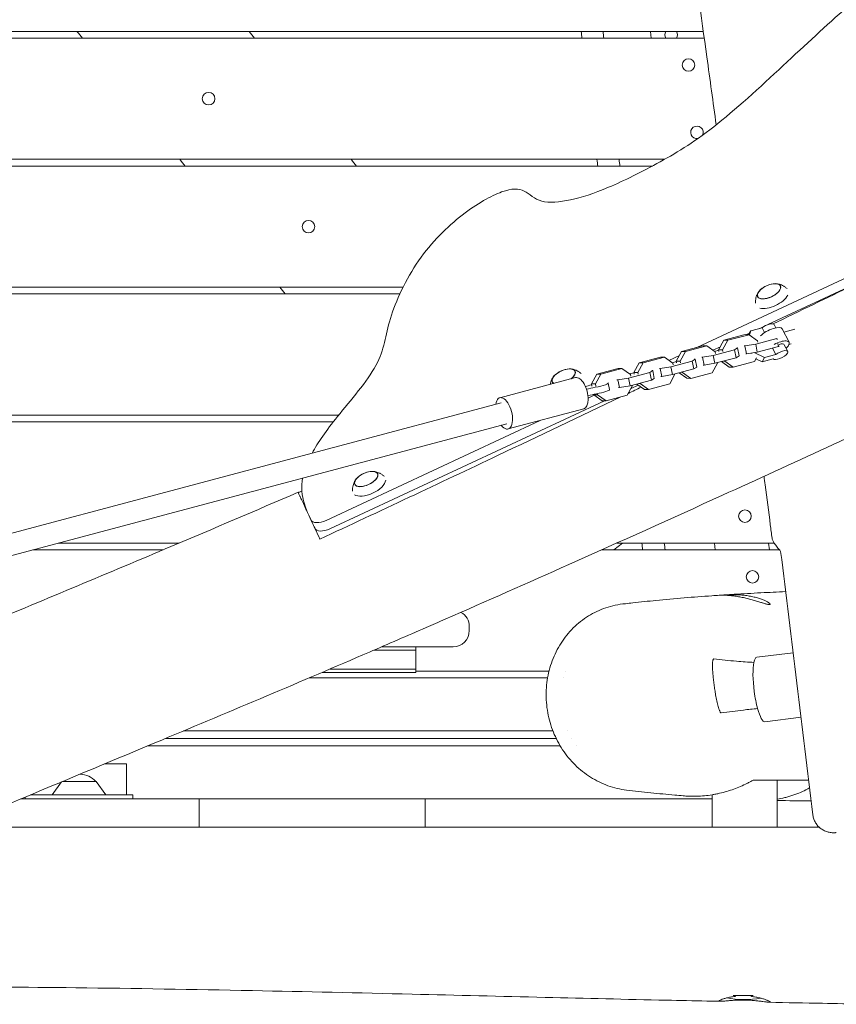
# Model space of a CAD drawing. Units: millimetres. Extents: x -5775 to 3895, y -6100 to 7664.
# Drawn here: x 439 to 1045, y 2024 to 2755 of the extents above; entities that cross this region are included whole.
import ezdxf

# ---------------------------------------------------------------- set-up
doc = ezdxf.new("R2010")
doc.units = ezdxf.units.MM
doc.header["$LTSCALE"] = 20
doc.layers.add('2d', color=230, linetype='Continuous')

msp = doc.modelspace()

# ---------------------------------------------------------------- linework, layer by layer
at = {"layer": '2d', "lineweight": 0}
for p, q in [((121, 2746), (946.38, 2746)), ((907.68, 2741), (907.06, 2746)), ((-1.5, 2741), (947.07, 2741)), ((-1.5, 2651), (917.68, 2651)), ((121, 2646), (908.56, 2646)), ((1165.31, 2615.63), (941.46, 2511.24)), ((1168.24, 2609.35), (994.28, 2528.23)), ((121, 2556), (723.44, 2556)), ((-1.5, 2551), (721.04, 2551)), ((979.98, 2520.79), (981.76, 2523.68)), ((980.54, 2520.68), (981.76, 2523.68)), ((981.76, 2523.68), (990.07, 2525.9)), ((991.9, 2527.12), (988.21, 2525.4)), ((990.07, 2525.9), (991.9, 2522.31)), ((998.9, 2528.27), (1000.12, 2525.86)), ((1005, 2525.1), (1010.08, 2515.13)), ((1014.44, 2524.96), (1006.19, 2522.76)), ((961.69, 2516.62), (957.77, 2509.45)), ((964.62, 2516.59), (960.7, 2509.42)), ((977.47, 2520.82), (961.69, 2516.62)), ((964.62, 2516.59), (961.69, 2516.62)), ((980.4, 2520.78), (964.62, 2516.59)), ((980.4, 2520.78), (977.47, 2520.82)), ((980.64, 2521.87), (978.37, 2520.81)), ((986.65, 2516.31), (980.4, 2520.78)), ((985.28, 2513.71), (1001.06, 2517.91)), ((986.88, 2515.12), (986.65, 2516.31)), ((1001.06, 2517.91), (1001.23, 2518.02)), ((1001.06, 2517.91), (1001.25, 2516.95)), ((930.22, 2508.26), (926.3, 2501.08)), ((933.15, 2508.22), (929.23, 2501.05)), ((946, 2512.45), (930.22, 2508.26)), ((933.15, 2508.22), (930.22, 2508.26)), ((948.93, 2512.41), (933.15, 2508.22)), ((948.93, 2512.41), (946, 2512.45)), ((955.18, 2507.94), (948.93, 2512.41)), ((959.06, 2511.81), (953.44, 2509.19)), ((953.81, 2505.34), (969.58, 2509.54)), ((957.82, 2509.19), (954.62, 2508.34)), ((955.41, 2506.75), (955.18, 2507.94)), ((960.7, 2509.42), (957.77, 2509.45)), ((957.77, 2509.45), (958.01, 2508.26)), ((960.7, 2509.42), (960.94, 2508.22)), ((969.58, 2509.54), (971.75, 2510.93)), ((969.58, 2509.54), (970.75, 2503.7)), ((971.75, 2510.93), (971.15, 2510.94)), ((971.75, 2510.93), (972.91, 2505.08)), ((976.68, 2512.41), (977.28, 2512.4)), ((977.28, 2512.4), (985.28, 2513.71)), ((977.28, 2512.4), (978.44, 2506.55)), ((985.28, 2513.71), (986.44, 2507.87)), ((986.44, 2507.87), (1002.22, 2512.06)), ((997.72, 2510.87), (1000.22, 2505.96)), ((1001.78, 2514.28), (1002.22, 2512.06)), ((1002.22, 2512.06), (1002.72, 2512.38)), ((1006.51, 2513.31), (1009.05, 2508.33)), ((1011.62, 2513.86), (1009.97, 2513.42)), ((914.53, 2504.08), (898.75, 2499.89)), ((917.46, 2504.04), (901.68, 2499.85)), ((917.46, 2504.04), (914.53, 2504.08)), ((923.7, 2499.58), (917.46, 2504.04)), ((928.57, 2505.23), (920.84, 2501.63)), ((922.33, 2496.97), (938.11, 2501.17)), ((926.35, 2500.82), (923.15, 2499.97)), ((929.23, 2501.05), (926.3, 2501.08)), ((926.3, 2501.08), (926.54, 2499.89)), ((929.23, 2501.05), (929.47, 2499.85)), ((938.11, 2501.17), (940.28, 2502.56)), ((938.11, 2501.17), (939.28, 2495.33)), ((940.28, 2502.56), (939.68, 2502.57)), ((940.28, 2502.56), (941.44, 2496.71)), ((945.21, 2504.04), (945.8, 2504.03)), ((945.8, 2504.03), (953.81, 2505.34)), ((945.8, 2504.03), (946.97, 2498.19)), ((953.81, 2505.34), (954.97, 2499.5)), ((954.97, 2499.5), (970.75, 2503.7)), ((959.97, 2500.83), (965.66, 2496.75)), ((962.35, 2501.18), (961.36, 2501.2)), ((962.29, 2501.45), (962.35, 2501.18)), ((962.35, 2501.18), (968.59, 2496.72)), ((968.59, 2496.72), (984.37, 2500.91)), ((970.75, 2503.7), (972.91, 2505.08)), ((977.84, 2506.56), (978.44, 2506.55)), ((978.44, 2506.55), (986.44, 2507.87)), ((982.16, 2506.7), (982.48, 2507.22)), ((991.91, 2503.75), (984.05, 2507.48)), ((984.37, 2500.91), (985.82, 2503.57)), ((990.03, 2500.69), (985.44, 2502.87)), ((990.03, 2500.69), (991.91, 2503.75)), ((998.34, 2502.91), (990.03, 2500.69)), ((1000.22, 2505.96), (991.91, 2503.75)), ((998.34, 2502.91), (998.36, 2502.88)), ((883.06, 2495.71), (867.28, 2491.52)), ((885.99, 2495.67), (870.21, 2491.48)), ((885.99, 2495.67), (883.06, 2495.71)), ((892.23, 2491.21), (885.99, 2495.67)), ((898.75, 2499.89), (894.83, 2492.71)), ((901.68, 2499.85), (897.76, 2492.68)), ((901.68, 2499.85), (898.75, 2499.89)), ((906.64, 2492.8), (908.8, 2494.19)), ((908.8, 2494.19), (908.21, 2494.2)), ((908.8, 2494.19), (909.97, 2488.35)), ((913.73, 2495.67), (914.33, 2495.66)), ((914.33, 2495.66), (922.33, 2496.97)), ((914.33, 2495.66), (915.5, 2489.82)), ((922.33, 2496.97), (923.5, 2491.13)), ((923.5, 2491.13), (939.28, 2495.33)), ((923.94, 2498.38), (923.7, 2499.58)), ((939.28, 2495.33), (941.44, 2496.71)), ((946.37, 2498.19), (946.97, 2498.19)), ((946.97, 2498.19), (954.97, 2499.5)), ((952.9, 2492.54), (956.82, 2499.71)), ((956.82, 2499.71), (956.77, 2499.98)), ((968.59, 2496.72), (965.66, 2496.75)), ((851.5, 2488.87), (795.36, 2473.94)), ((867.28, 2491.52), (863.36, 2484.34)), ((870.21, 2491.48), (866.29, 2484.31)), ((870.21, 2491.48), (867.28, 2491.52)), ((882.26, 2487.3), (882.86, 2487.29)), ((882.86, 2487.29), (890.86, 2488.6)), ((882.86, 2487.29), (884.03, 2481.45)), ((890.86, 2488.6), (906.64, 2492.8)), ((890.86, 2488.6), (892.03, 2482.76)), ((894.88, 2492.45), (891.68, 2491.6)), ((892.03, 2482.76), (907.81, 2486.96)), ((892.47, 2490.01), (892.23, 2491.21)), ((897.76, 2492.68), (894.83, 2492.71)), ((894.83, 2492.71), (895.07, 2491.52)), ((897.76, 2492.68), (898, 2491.48)), ((906.64, 2492.8), (907.81, 2486.96)), ((907.81, 2486.96), (909.97, 2488.35)), ((914.9, 2489.82), (915.5, 2489.82)), ((915.5, 2489.82), (923.5, 2491.13)), ((921.42, 2484.17), (925.35, 2491.34)), ((925.35, 2491.34), (925.29, 2491.61)), ((928.5, 2492.46), (934.19, 2488.38)), ((930.87, 2492.81), (929.89, 2492.83)), ((930.82, 2493.08), (930.87, 2492.81)), ((930.87, 2492.81), (937.12, 2488.35)), ((937.12, 2488.35), (934.19, 2488.38)), ((937.12, 2488.35), (952.9, 2492.54)), ((866.29, 2484.31), (863.36, 2484.34)), ((863.36, 2484.34), (863.69, 2482.66)), ((866.29, 2484.31), (866.62, 2482.63)), ((875.82, 2484.83), (876.79, 2479.96)), ((883.43, 2481.45), (884.03, 2481.45)), ((884.03, 2481.45), (892.03, 2482.76)), ((889.95, 2475.8), (893.87, 2482.97)), ((898.05, 2483.36), (892.73, 2480.87)), ((893.87, 2482.97), (893.82, 2483.24)), ((897.02, 2484.09), (902.71, 2480.01)), ((899.4, 2484.45), (898.41, 2484.46)), ((899.35, 2484.71), (899.4, 2484.45)), ((899.4, 2484.45), (905.65, 2479.98)), ((905.65, 2479.98), (902.71, 2480.01)), ((905.65, 2479.98), (921.42, 2484.17)), ((872.89, 2471.62), (669.18, 2376.63)), ((865.44, 2475.8), (860.88, 2473.67)), ((864.94, 2476.41), (865, 2476.11)), ((867.93, 2476.08), (865, 2476.11)), ((865, 2476.11), (871.24, 2471.65)), ((867.75, 2476.97), (867.93, 2476.08)), ((867.93, 2476.08), (874.17, 2471.61)), ((874.17, 2471.61), (871.24, 2471.65)), ((874.17, 2471.61), (889.95, 2475.8)), ((796.39, 2470.07), (228.9, 2319.15)), ((857.67, 2465.67), (801.53, 2450.74)), ((-1.5, 2461), (675.61, 2461)), ((825.23, 2457.04), (666.25, 2382.91)), ((-1.5, 2456), (671.64, 2456)), ((800.5, 2454.61), (233.01, 2303.69)), ((655.08, 2383.22), (653.43, 2386.75)), ((467.32, 2366), (557.18, 2366)), ((879.95, 2361), (886.33, 2366)), ((882.06, 2366), (999.05, 2366)), ((955.18, 2361), (954.56, 2366)), ((994.87, 2366), (995.49, 2361)), ((448.51, 2361), (545.35, 2361)), ((870.92, 2361), (1002.83, 2361)), ((772.65, 2304), (772.65, 2301)), ((760.65, 2289), (707.6, 2289)), ((732.85, 2270), (732.85, 2289)), ((732.85, 2286.5), (701.81, 2286.5)), ((986.03, 2281.25), (1013.11, 2284.63)), ((663.36, 2270), (732.85, 2270)), ((669.22, 2272.5), (732.85, 2272.5)), ((732.85, 2271), (831.86, 2271)), ((844.11, 2271), (844.11, 2271)), ((653.98, 2266), (830.8, 2266)), ((842.23, 2266), (842.24, 2266)), ((992.02, 2233.32), (1018.97, 2236.69)), ((560.38, 2226.5), (834.73, 2226.5)), ((845.23, 2226.5), (845.24, 2226.5)), ((534.09, 2215.5), (840.09, 2215.5)), ((547.24, 2221), (837.12, 2221)), ((848.32, 2221), (848.32, 2221)), ((852.39, 2215.5), (852.4, 2215.5)), ((501.79, 2202), (518.05, 2202)), ((518.05, 2202), (518.05, 2179)), ((469.77, 2188.62), (462.84, 2179)), ((495.65, 2189), (470.67, 2189)), ((495.65, 2189), (502.86, 2179)), ((1001.26, 2190), (985.12, 2190)), ((1001.26, 2190), (1001.26, 2155)), ((446.76, 2179), (522.85, 2179)), ((447.65, 2179.37), (447.65, 2179)), ((522.85, 2179), (522.85, 2176)), ((952.96, 2179.09), (952.96, 2155)), ((952.96, 2176), (439.6, 2176)), ((442.85, 2177.36), (442.85, 2176)), ((572.1, 2155), (572.1, 2176)), ((739.93, 2155), (739.93, 2176)), ((1001.48, 2176), (1001.48, 2176)), ((402.47, 2155), (539.81, 2155)), ((572.1, 2155), (712.44, 2155)), ((739.93, 2155), (882.12, 2155)), ((1031.73, 2155.66), (1031.73, 2155)), ((968.43, 2030), (983.28, 2030))]:
    msp.add_line(p, q, dxfattribs=at)
for centre in [(935.38, 2721), (579.08, 2696), (653.3, 2601), (977.25, 2386), (982.88, 2341)]:
    msp.add_circle(centre, 4.65, dxfattribs=at)
for centre, radius, start, end in [((922.49, 2743.5), 4.65, 147.47725, 212.52275), ((922.49, 2743.5), 4.65, 327.47725, 32.52273), ((941.63, 2671), 4.65, 332.43168, 278.46114), ((1000.47, 2541.68), 17, 97.7623, 132.20741), ((847.92, 2478.38), 17, 97.7623, 132.20741), ((701.37, 2402.25), 17, 97.7623, 132.20741), ((760.65, 2304), 12, 0, 61.79226), ((760.65, 2301), 12, 270, 0), ((482.85, 2177.48), 17, 42.66793, 87.02251), ((977.11, 2102), 75, 259.60441, 279.33801)]:
    msp.add_arc(centre, radius, start, end, dxfattribs=at)
for centre, major_axis, ratio, start_param, end_param in [((995.18, 2553.02), (-8.52, -3.97), 0.479299, -0.009644, 6.273541), ((995.18, 2553.02), (-8.4, -3.91), 0.479299, -0.996714, -0.009644), ((995.18, 2553.02), (-8.4, -3.91), 0.479299, -0.009644, 4.138307), ((997.39, 2548.28), (12.01, 5.6), 0.479299, -2.610845, -0.550037), ((1001.16, 2510.59), (8.91, 4.54), 0.361892, -0.534257, 1.63168), ((1001.16, 2510.59), (8.91, 4.54), 0.361892, -0.927295, -0.534257), ((842.64, 2489.72), (8.52, 3.97), 0.479299, -1.070534, 3.131948), ((842.64, 2489.72), (8.4, 3.91), 0.479299, -1.082912, 0.996714), ((842.64, 2489.72), (-8.4, -3.91), 0.479299, -0.996714, -0.009644), ((854.59, 2477.27), (3.08, -11.6), 0.474688, 0, 3.141593), ((842.64, 2489.72), (-8.52, -3.97), 0.479299, -0.009644, 0.359399), ((842.64, 2489.72), (-8.4, -3.91), 0.479299, -0.009644, 0.371777), ((866.01, 2482.87), (-9.81, -1.96), 0.115886, -1.337472, -0.776918), ((866.01, 2482.87), (9.81, 1.96), 0.115886, -1.592161, 0.193579), ((866.98, 2478), (9.81, 1.96), 0.115886, -1.592161, 0), ((798.45, 2462.34), (3.08, -11.6), 0.474688, -0.841069, 3.982661), ((696.08, 2413.59), (-8.52, -3.97), 0.479299, -0.009644, 6.273541), ((696.08, 2413.59), (-8.4, -3.91), 0.479299, -0.996714, -0.009644), ((696.08, 2413.59), (-8.4, -3.91), 0.479299, -0.009644, 4.138307), ((698.29, 2408.85), (-12.01, -5.6), 0.479299, 0.260713, 2.86159), ((664.14, 2387.44), (-9.06, -4.23), 0.5, 0, 1.570796)]:
    msp.add_ellipse(centre, major_axis=major_axis, ratio=ratio, start_param=start_param, end_param=end_param, dxfattribs=at)
at = {"layer": '2d', "lineweight": 0, "extrusion": (0, 0, -1)}
for centre, major_axis, ratio, start_param, end_param in [((996.09, 2520.56), (8.91, 4.54), 0.361892, -2.302643, 0), ((993.55, 2525.54), (5.35, 2.72), 0.361892, -2.083737, 0), ((1003.7, 2505.61), (5.35, 2.72), 0.361892, -2.083737, 3.152251), ((1001.16, 2510.59), (5.35, 2.72), 0.361892, -1.098331, 0), ((866.07, 2478.45), (26.98, 5.38), 0.115886, -1.789626, -1.549432), ((867.05, 2473.58), (26.98, 5.38), 0.115886, -1.784042, -1.549432), ((667.07, 2381.17), (-9.06, -4.23), 0.5, -1.570796, 0), ((989.03, 2257.28), (-3, 23.96), 0.206375, -1.603313, -0.549272), ((989.03, 2257.28), (-3, 23.96), 0.206375, -0.549271, 0), ((989.03, 2257.28), (-3, 23.96), 0.206375, -2.179448, -1.603313), ((989.03, 2257.28), (3, -23.96), 0.206375, 0, 0.962144)]:
    msp.add_ellipse(centre, major_axis=major_axis, ratio=ratio, start_param=start_param, end_param=end_param, dxfattribs=at)
at = {"layer": '2d', "lineweight": 0}
for points, knots in [([(955.96, 2676.58), (953.63, 2693.39), (951.31, 2710.2), (940.55, 2788.31), (932.2, 2849.63), (917.7, 2959.68), (911.42, 3008.41), (905.17, 3057.14)], [309.747646, 309.747646, 309.747646, 309.747646, 360.655786, 360.655786, 546.306163, 546.306163, 693.687483, 693.687483, 693.687483, 693.687483]), ([(957.15, 2677.53), (973.17, 2690.33), (1010.69, 2725.28), (1055.01, 2766.67), (1105.9, 2807.13), (1142.74, 2831.86), (1183.77, 2842.24), (1200.87, 2838.54), (1211.39, 2829.34), (1222.03, 2790.02), (1178.16, 2646.49), (1173.66, 2625.68), (1172.24, 2621.88)], [97.948737, 97.948737, 97.948737, 97.948737, 104.945076, 111.941414, 118.937753, 125.934091, 132.930429, 139.926768, 146.923106, 153.919444, 160.915783, 164.450139, 164.450139, 164.450139, 164.450139]), ([(655.91, 2432.71), (660.29, 2440.72), (673.27, 2459.43), (709.35, 2500.04), (710.48, 2529.67), (732.94, 2577.95), (767.98, 2612.47), (799.44, 2629.68), (814.23, 2629.31), (824.21, 2617.6), (847.17, 2619.94), (873.61, 2628.27), (914.59, 2648.48), (941.13, 2664.73), (957.15, 2677.53)], [14.751647, 14.751647, 14.751647, 14.751647, 20.989015, 27.985354, 34.981692, 41.97803, 48.974369, 55.970707, 62.967045, 69.963384, 76.959722, 83.956061, 90.952399, 97.948737, 97.948737, 97.948737, 97.948737]), ([(1070.93, 2563.97), (1066.63, 2561.89), (1062.33, 2559.81), (1038.08, 2548.06), (1018.13, 2538.42), (998.16, 2528.79)], [0.14680222, 0.14680222, 0.14680222, 0.14680222, 0.16114115, 0.16114115, 0.22765719, 0.22765719, 0.22765719, 0.22765719]), ([(987.21, 2552.27), (986.99, 2551.93), (986.78, 2551.55), (986.36, 2550.72), (986.15, 2550.26), (985.77, 2549.25), (985.59, 2548.69), (985.3, 2547.48), (985.18, 2546.81), (985.06, 2545.46), (985.04, 2544.78), (985.08, 2544.08)], [2.5113928, 2.5113928, 2.5113928, 2.5113928, 2.6032341, 2.6032341, 2.6950753, 2.6950753, 2.7869166, 2.7869166, 2.8787579, 2.8787579, 2.9604077, 2.9604077, 2.9604077, 2.9604077]), ([(1008.52, 2555.01), (1008.01, 2555.49), (1007.48, 2555.91), (1006.37, 2556.68), (1005.78, 2557.02), (1004.66, 2557.58), (1004.12, 2557.8), (1003.1, 2558.16), (1002.62, 2558.3), (1001.71, 2558.51), (1001.28, 2558.59), (1000.88, 2558.64)], [0.2007569, 0.2007569, 0.2007569, 0.2007569, 0.2821237, 0.2821237, 0.373965, 0.373965, 0.4658063, 0.4658063, 0.5576475, 0.5576475, 0.6494888, 0.6494888, 0.6494888, 0.6494888]), ([(1233.35, 2527.25), (1230.33, 2525.84), (1227.31, 2524.44), (1215.21, 2518.83), (1206.14, 2514.63), (1169.85, 2497.81), (1142.64, 2485.2), (1063.85, 2448.79), (1012.24, 2425.04), (922.63, 2384.25), (884.66, 2367.11), (816.02, 2336.46), (785.37, 2322.9), (749.98, 2307.42), (745.3, 2305.37), (726.56, 2297.2), (712.5, 2291.11), (673.07, 2274.11), (647.68, 2263.29), (596.28, 2241.55), (570.27, 2230.64), (510.3, 2205.54), (476.34, 2191.38), (394.93, 2157.3), (347.5, 2137.32), (267.37, 2102.84), (234.59, 2088.53), (178.95, 2063.72), (156.04, 2053.35), (128.29, 2040.56), (123.38, 2038.29), (118.47, 2036.01)], [0, 0, 0, 0, 10, 10, 40.000001, 40.000001, 130.000057, 130.000057, 300.41622, 300.41622, 425.389745, 425.389745, 525.93991, 525.93991, 541.269779, 541.269779, 587.25953, 587.25953, 670.076009, 670.076009, 754.713099, 754.713099, 865.144508, 865.144508, 1019.572348, 1019.572348, 1126.895865, 1126.895865, 1202.335136, 1202.335136, 1218.566456, 1218.566456, 1218.566456, 1218.566456]), ([(855.69, 2491.97), (855.27, 2492.35), (854.84, 2492.68), (853.82, 2493.38), (853.24, 2493.72), (852.12, 2494.28), (851.58, 2494.5), (850.56, 2494.86), (850.08, 2495), (849.17, 2495.21), (848.74, 2495.29), (848.34, 2495.34)], [0.2158642, 0.2158642, 0.2158642, 0.2158642, 0.2821237, 0.2821237, 0.373965, 0.373965, 0.4658063, 0.4658063, 0.5576475, 0.5576475, 0.6494888, 0.6494888, 0.6494888, 0.6494888]), ([(834.67, 2488.97), (834.45, 2488.63), (834.23, 2488.25), (833.81, 2487.42), (833.61, 2486.96), (833.22, 2485.95), (833.05, 2485.4), (832.83, 2484.49), (832.77, 2484.19), (832.71, 2483.87)], [2.5113928, 2.5113928, 2.5113928, 2.5113928, 2.6032341, 2.6032341, 2.6950753, 2.6950753, 2.7869166, 2.7869166, 2.8311079, 2.8311079, 2.8311079, 2.8311079]), ([(885.1, 2474.51), (854.81, 2460.04), (824.5, 2445.61), (750.07, 2410.36), (705.93, 2389.59), (661.72, 2368.97)], [0.3530996, 0.3530996, 0.3530996, 0.3530996, 0.4538395, 0.4538395, 0.6001886, 0.6001886, 0.6001886, 0.6001886]), ([(653.43, 2386.75), (651.21, 2391.5), (647.76, 2401.68), (648.25, 2411.08), (648.83, 2414.27)], [1.767717, 1.767717, 1.767717, 1.767717, 6.996338, 9.69411, 9.69411, 9.69411, 9.69411]), ([(709.5, 2415.52), (708.96, 2416.03), (708.4, 2416.47), (707.27, 2417.26), (706.68, 2417.6), (705.56, 2418.15), (705.02, 2418.38), (704, 2418.73), (703.52, 2418.87), (702.61, 2419.08), (702.18, 2419.16), (701.78, 2419.22)], [0.1970511, 0.1970511, 0.1970511, 0.1970511, 0.2821237, 0.2821237, 0.373965, 0.373965, 0.4658063, 0.4658063, 0.5576475, 0.5576475, 0.6494888, 0.6494888, 0.6494888, 0.6494888]), ([(997.41, 2369.63), (996.98, 2372.93), (996.55, 2376.24), (994.84, 2389.46), (993.55, 2399.38), (991.98, 2411.39), (991.7, 2413.5), (991.43, 2415.6)], [0, 0, 0, 0, 10.000001, 10.000001, 40.00003, 40.00003, 46.360351, 46.360351, 46.360351, 46.360351]), ([(688.11, 2412.85), (687.9, 2412.5), (687.68, 2412.13), (687.26, 2411.29), (687.05, 2410.83), (686.67, 2409.82), (686.49, 2409.27), (686.2, 2408.05), (686.08, 2407.39), (685.96, 2406.01), (685.94, 2405.3), (685.98, 2404.55)], [2.5113928, 2.5113928, 2.5113928, 2.5113928, 2.6032341, 2.6032341, 2.6950753, 2.6950753, 2.7869166, 2.7869166, 2.8787579, 2.8787579, 2.9641124, 2.9641124, 2.9641124, 2.9641124]), ([(70.07, 2156.87), (71.66, 2157.6), (73.24, 2158.33), (92.76, 2167.34), (110.75, 2175.52), (147.87, 2192.19), (167.02, 2200.67), (207.36, 2218.34), (228.55, 2227.51), (274.04, 2247.03), (298.34, 2257.34), (352.65, 2280.26), (382.67, 2292.83), (458.87, 2324.69), (505.05, 2343.97), (582.65, 2376.77), (614.11, 2390.18), (645.5, 2403.75)], [674.644237, 674.644237, 674.644237, 674.644237, 679.873478, 679.873478, 739.145514, 739.145514, 801.973665, 801.973665, 871.271435, 871.271435, 950.494012, 950.494012, 1048.15502, 1048.15502, 1198.343876, 1198.343876, 1300.946831, 1300.946831, 1300.946831, 1300.946831]), ([(661.72, 2368.97), (660.53, 2371.52), (659.38, 2373.99), (657.99, 2376.97), (657.71, 2377.56), (657.17, 2378.73), (656.9, 2379.3), (656.11, 2381), (655.6, 2382.1), (654.11, 2385.29), (653.18, 2387.27), (651.89, 2390.05), (651.47, 2390.94), (650.68, 2392.65), (650.3, 2393.46), (649.23, 2395.76), (648.6, 2397.11), (647.77, 2398.88), (647.52, 2399.42), (647.17, 2400.17), (647.06, 2400.41), (646.85, 2400.86), (646.75, 2401.08), (646.27, 2402.09), (645.99, 2402.7), (645.61, 2403.52), (645.51, 2403.74), (645.5, 2403.75)], [0.03282204, 0.03282204, 0.03282204, 0.03282204, 0.04207179, 0.04207179, 0.04438422, 0.04438422, 0.04669666, 0.04669666, 0.05132153, 0.05132153, 0.06057128, 0.06057128, 0.06519615, 0.06519615, 0.06982102, 0.06982102, 0.07907076, 0.07907076, 0.08369564, 0.08369564, 0.08600807, 0.08600807, 0.08832051, 0.08832051, 0.09757025, 0.09757025, 0.10682, 0.10682, 0.10682, 0.10682]), ([(1003.79, 2359.87), (1002.84, 2360.98), (1001.98, 2362.01), (1000.45, 2363.96), (999.79, 2364.88), (998.96, 2366.13), (998.71, 2366.53), (998.28, 2367.3), (998.09, 2367.66), (997.64, 2368.63), (997.47, 2369.17), (997.41, 2369.63)], [0, 0, 0, 0, 0.00737018, 0.00737018, 0.01474036, 0.01474036, 0.01842545, 0.01842545, 0.02211054, 0.02211054, 0.02893827, 0.02893827, 0.02893827, 0.02893827]), ([(886.7, 2320.82), (887.3, 2320.89), (887.89, 2320.95), (890.35, 2321.23), (892.21, 2321.44), (899.71, 2322.27), (905.41, 2322.86), (918.07, 2324.1), (925.06, 2324.73), (938.92, 2325.88), (945.77, 2326.41), (954.57, 2327.03), (956.37, 2327.15), (958.18, 2327.27)], [0.338306, 0.338306, 0.338306, 0.338306, 10, 10, 40.000014, 40.000014, 130.000454, 130.000454, 236.211108, 236.211108, 335.992017, 335.992017, 361.513439, 361.513439, 361.513439, 361.513439]), ([(958.18, 2327.27), (958.23, 2327.28), (958.32, 2327.28), (958.56, 2327.29), (958.71, 2327.3), (958.98, 2327.31), (959.08, 2327.31), (959.28, 2327.32), (959.4, 2327.32), (959.99, 2327.33), (960.57, 2327.33), (961.62, 2327.32), (961.99, 2327.31), (962.79, 2327.28), (963.21, 2327.26), (964.54, 2327.19), (965.51, 2327.12), (967.61, 2326.91), (968.72, 2326.78), (970.44, 2326.54), (971.02, 2326.45), (972.22, 2326.25), (972.83, 2326.15), (974.65, 2325.81), (975.87, 2325.56), (977.72, 2325.14), (978.34, 2325), (979.56, 2324.7), (980.16, 2324.54), (981.95, 2324.08), (983.11, 2323.75), (984.81, 2323.26), (985.37, 2323.1), (986.45, 2322.77), (986.97, 2322.61), (987.98, 2322.3), (988.48, 2322.15), (989.19, 2321.93), (989.43, 2321.85), (989.89, 2321.71), (990.12, 2321.64), (991.23, 2321.3), (992.02, 2321.06), (993.08, 2320.77), (993.41, 2320.68), (994.02, 2320.52), (994.3, 2320.46), (995.05, 2320.31), (995.43, 2320.27), (995.7, 2320.29), (995.96, 2320.3), (996.1, 2320.38), (996.12, 2320.58), (996.09, 2320.66), (996.01, 2320.8), (995.98, 2320.85), (995.89, 2320.95), (995.84, 2321), (995.55, 2321.29), (995.21, 2321.56), (994.52, 2322), (994.27, 2322.16), (993.7, 2322.48), (993.4, 2322.65), (992.74, 2322.98), (992.39, 2323.15), (991.64, 2323.49), (991.24, 2323.67), (989.97, 2324.18), (989.05, 2324.52), (987.57, 2325.01), (987.05, 2325.17), (985.99, 2325.47), (985.43, 2325.62), (983.75, 2326.05), (982.59, 2326.31), (980.79, 2326.65), (980.17, 2326.75), (978.93, 2326.95), (978.3, 2327.03), (976.43, 2327.27), (975.19, 2327.39), (973.32, 2327.53), (972.7, 2327.57), (971.49, 2327.63), (970.89, 2327.65), (969.72, 2327.68), (969.14, 2327.69), (968.3, 2327.7), (968.02, 2327.7), (967.47, 2327.7), (967.2, 2327.7), (965.86, 2327.68), (964.87, 2327.65), (963.51, 2327.6), (963.08, 2327.58), (962.25, 2327.53), (961.86, 2327.51), (960.79, 2327.45), (960.18, 2327.41), (959.42, 2327.35), (959.2, 2327.34), (958.82, 2327.31), (958.66, 2327.3), (958.53, 2327.29)], [0.0657308, 0.0657308, 0.0657308, 0.0657308, 0.0677084, 0.0677084, 0.0695864, 0.0695864, 0.0705254, 0.0705254, 0.0714644, 0.0714644, 0.0752204, 0.0752204, 0.0770985, 0.0770985, 0.0789765, 0.0789765, 0.0827325, 0.0827325, 0.0864886, 0.0864886, 0.0883666, 0.0883666, 0.0902446, 0.0902446, 0.0940006, 0.0940006, 0.0958786, 0.0958786, 0.0977567, 0.0977567, 0.1015127, 0.1015127, 0.1033907, 0.1033907, 0.1052687, 0.1052687, 0.1071468, 0.1071468, 0.1080858, 0.1080858, 0.1090248, 0.1090248, 0.1127808, 0.1127808, 0.1146588, 0.1146588, 0.1165368, 0.1165368, 0.1202929, 0.1202929, 0.1202929, 0.1240551, 0.1240551, 0.1259363, 0.1259363, 0.1268768, 0.1268768, 0.1278174, 0.1278174, 0.1315797, 0.1315797, 0.1334608, 0.1334608, 0.135342, 0.135342, 0.1372231, 0.1372231, 0.1391042, 0.1391042, 0.1428665, 0.1428665, 0.1447476, 0.1447476, 0.1466288, 0.1466288, 0.150391, 0.150391, 0.1522722, 0.1522722, 0.1541533, 0.1541533, 0.1579156, 0.1579156, 0.1597967, 0.1597967, 0.1616778, 0.1616778, 0.163559, 0.163559, 0.1644995, 0.1644995, 0.1654401, 0.1654401, 0.1692024, 0.1692024, 0.1710835, 0.1710835, 0.1729646, 0.1729646, 0.1767269, 0.1767269, 0.1786081, 0.1786081, 0.1804892, 0.1804892, 0.1804892, 0.1804892]), ([(960.77, 2327.45), (961.42, 2327.49), (962.06, 2327.53), (964.85, 2327.71), (967.01, 2327.85), (975.72, 2328.38), (982.38, 2328.75), (995.18, 2329.41), (1001.3, 2329.7), (1007.51, 2329.98)], [1.000357, 1.000357, 1.000357, 1.000357, 10.000001, 10.000001, 40.000032, 40.000032, 130.000931, 130.000931, 209.601092, 209.601092, 209.601092, 209.601092]), ([(829.91, 2247.74), (829.72, 2250.16), (829.66, 2252.6), (829.77, 2257.49), (829.95, 2259.96), (830.56, 2264.86), (830.99, 2267.3), (832.1, 2272.1), (832.78, 2274.48), (834.37, 2279.13), (835.29, 2281.42), (837.35, 2285.86), (838.5, 2288.03), (841.02, 2292.2), (842.39, 2294.22), (845.33, 2298.08), (846.9, 2299.93), (850.23, 2303.42), (851.99, 2305.07), (855.67, 2308.16), (857.6, 2309.6), (861.59, 2312.24), (863.65, 2313.44), (867.9, 2315.6), (870.08, 2316.55), (874.53, 2318.2), (876.8, 2318.9), (881.58, 2320.07), (884.1, 2320.52), (886.64, 2320.81)], [0, 0, 0, 0, 7.337754, 7.337754, 14.846519, 14.846519, 22.408379, 22.408379, 30.012632, 30.012632, 37.660686, 37.660686, 45.341295, 45.341295, 53.042411, 53.042411, 60.758233, 60.758233, 68.487577, 68.487577, 76.217925, 76.217925, 83.937975, 83.937975, 91.650406, 91.650406, 99.328868, 99.328868, 107.590785, 107.590785, 107.590785, 107.590785]), ([(954.08, 2279.97), (953.94, 2279.99), (953.82, 2279.89), (953.66, 2279.59), (953.61, 2279.46), (953.52, 2279.17), (953.48, 2279.01), (953.41, 2278.64), (953.38, 2278.44), (953.32, 2278.01), (953.3, 2277.78), (953.25, 2277.07), (953.22, 2276.56), (953.2, 2275.74), (953.2, 2275.46), (953.2, 2274.89), (953.2, 2274.6), (953.22, 2273.72), (953.24, 2273.12), (953.29, 2271.9), (953.32, 2271.28), (953.4, 2270.01), (953.45, 2269.37), (953.6, 2267.45), (953.72, 2266.17), (953.93, 2264.22), (954.01, 2263.57), (954.17, 2262.27), (954.25, 2261.61), (954.51, 2259.66), (954.7, 2258.36), (955.1, 2255.81), (955.31, 2254.54), (955.53, 2253.29)], [0, 0, 0, 0, 0.00197176, 0.00197176, 0.00295765, 0.00295765, 0.00394353, 0.00394353, 0.00492941, 0.00492941, 0.00591529, 0.00591529, 0.00788706, 0.00788706, 0.00887294, 0.00887294, 0.00985882, 0.00985882, 0.01183058, 0.01183058, 0.01380235, 0.01380235, 0.01577411, 0.01577411, 0.01971764, 0.01971764, 0.0216894, 0.0216894, 0.02366117, 0.02366117, 0.0276047, 0.0276047, 0.03154823, 0.03154823, 0.03154823, 0.03154823]), ([(983.89, 2277.4), (979.61, 2277.61), (975.31, 2277.93), (965.38, 2278.78), (959.73, 2279.36), (954.08, 2279.97)], [2.432093, 2.432093, 2.432093, 2.432093, 2.4935151, 2.4935151, 2.5739511, 2.5739511, 2.5739511, 2.5739511]), ([(955.53, 2253.29), (955.67, 2252.53), (955.82, 2251.77), (956.11, 2250.27), (956.26, 2249.54), (956.58, 2248.1), (956.74, 2247.4), (957.07, 2246.03), (957.25, 2245.36), (957.6, 2244.09), (957.78, 2243.49), (958.06, 2242.64), (958.16, 2242.37), (958.35, 2241.86), (958.44, 2241.62), (958.63, 2241.17), (958.73, 2240.97), (958.92, 2240.6), (959.02, 2240.44), (959.21, 2240.18), (959.3, 2240.08), (959.48, 2239.95), (959.57, 2239.92), (959.66, 2239.93)], [0.03154823, 0.03154823, 0.03154823, 0.03154823, 0.03395485, 0.03395485, 0.03636148, 0.03636148, 0.03876811, 0.03876811, 0.04117474, 0.04117474, 0.04358136, 0.04358136, 0.04478468, 0.04478468, 0.04598799, 0.04598799, 0.0471913, 0.0471913, 0.04839462, 0.04839462, 0.04959793, 0.04959793, 0.05080125, 0.05080125, 0.05080125, 0.05080125]), ([(889.41, 2182.59), (887.08, 2182.87), (884.75, 2183.28), (880.14, 2184.37), (877.84, 2185.05), (873.33, 2186.66), (871.11, 2187.6), (866.79, 2189.71), (864.67, 2190.89), (860.58, 2193.48), (858.6, 2194.89), (854.8, 2197.91), (852.98, 2199.53), (849.51, 2202.95), (847.85, 2204.76), (844.74, 2208.55), (843.28, 2210.54), (840.56, 2214.64), (839.3, 2216.77), (837.01, 2221.15), (835.97, 2223.4), (834.12, 2227.99), (833.31, 2230.34), (831.93, 2235.1), (831.36, 2237.52), (830.44, 2242.53), (830.11, 2245.14), (829.91, 2247.74)], [0, 0, 0, 0, 7.521637, 7.521637, 15.095208, 15.095208, 22.660826, 22.660826, 30.19564, 30.19564, 37.708578, 37.708578, 45.165465, 45.165465, 52.622755, 52.622755, 60.065487, 60.065487, 67.496916, 67.496916, 74.925369, 74.925369, 82.356307, 82.356307, 89.795831, 89.795831, 97.669803, 97.669803, 97.669803, 97.669803]), ([(959.66, 2239.93), (965.12, 2240.7), (970.6, 2241.43), (979.61, 2242.44), (983.14, 2242.79), (986.68, 2243.07)], [-1.0690152, -1.0690152, -1.0690152, -1.0690152, -0.9887014, -0.9887014, -0.9370765, -0.9370765, -0.9370765, -0.9370765]), ([(933.43, 2178.19), (934.2, 2178.13), (934.96, 2178.08), (936.69, 2178), (937.65, 2177.97), (939.58, 2177.95), (940.55, 2177.95), (945.36, 2178.08), (949.15, 2178.46), (953.82, 2179.23), (954.75, 2179.4), (956.61, 2179.78), (957.53, 2179.98), (960.28, 2180.62), (962.07, 2181.1), (967.34, 2182.68), (970.72, 2183.92), (975.62, 2186.03), (977.22, 2186.77), (979.58, 2187.94), (980.36, 2188.34), (981.9, 2189.16), (982.66, 2189.58), (983.42, 2190)], [0.05519507, 0.05519507, 0.05519507, 0.05519507, 0.05750328, 0.05750328, 0.06036627, 0.06036627, 0.06322926, 0.06322926, 0.07468122, 0.07468122, 0.07754422, 0.07754422, 0.08040721, 0.08040721, 0.08613319, 0.08613319, 0.09758515, 0.09758515, 0.10331114, 0.10331114, 0.10617413, 0.10617413, 0.10903712, 0.10903712, 0.10903712, 0.10903712]), ([(933.43, 2178.19), (932.74, 2178.25), (932.06, 2178.3), (929.31, 2178.52), (927.27, 2178.7), (919.16, 2179.41), (913.2, 2179.98), (901.25, 2181.22), (895.27, 2181.89), (889.41, 2182.59)], [0, 0, 0, 0, 10.000001, 10.000001, 40.000034, 40.000034, 130.000838, 130.000838, 224.021481, 224.021481, 224.021481, 224.021481]), ([(1025.3, 2184.33), (1024.83, 2184.06), (1024.36, 2183.79), (1020.49, 2181.61), (1016.83, 2180), (1011.9, 2178.37), (1010.9, 2178.06), (1009.36, 2177.64), (1008.85, 2177.5), (1007.81, 2177.24), (1007.29, 2177.12), (1004.96, 2176.58), (1003.12, 2176.24), (1001.26, 2175.97)], [0.06436516, 0.06436516, 0.06436516, 0.06436516, 0.06616167, 0.06616167, 0.07904279, 0.07904279, 0.08226307, 0.08226307, 0.08387321, 0.08387321, 0.08548335, 0.08548335, 0.0911168, 0.0911168, 0.0911168, 0.0911168]), ([(1027.74, 2163.98), (1027.87, 2162.97), (1028.1, 2161.99), (1028.59, 2160.57), (1028.78, 2160.11), (1029.2, 2159.19), (1029.44, 2158.74), (1030.22, 2157.45), (1030.82, 2156.65), (1031.84, 2155.54), (1032.2, 2155.18), (1032.95, 2154.51), (1033.35, 2154.2), (1034.15, 2153.61), (1034.57, 2153.34), (1035.44, 2152.83), (1035.89, 2152.6), (1037.26, 2151.96), (1038.2, 2151.63), (1039.65, 2151.27), (1040.14, 2151.17), (1041.14, 2151.02), (1041.64, 2150.97), (1042.64, 2150.91), (1043.14, 2150.9), (1043.89, 2150.93), (1044.14, 2150.94), (1044.51, 2150.97), (1044.64, 2150.98), (1044.88, 2151.01), (1044.99, 2151.02), (1045.11, 2151.03)], [0, 0, 0, 0, 0.00300238, 0.00300238, 0.00450357, 0.00450357, 0.00600476, 0.00600476, 0.00900713, 0.00900713, 0.01050832, 0.01050832, 0.01200951, 0.01200951, 0.0135107, 0.0135107, 0.01501189, 0.01501189, 0.01801427, 0.01801427, 0.01951546, 0.01951546, 0.02101665, 0.02101665, 0.02251784, 0.02251784, 0.02326843, 0.02326843, 0.02364373, 0.02364373, 0.02398569, 0.02398569, 0.02398569, 0.02398569]), ([(1032.41, 2155), (988.19, 2155), (943.96, 2155), (893.87, 2155), (888, 2155), (882.13, 2155)], [0.3778491, 0.3778491, 0.3778491, 0.3778491, 0.510525, 0.510525, 0.5281382, 0.5281382, 0.5281382, 0.5281382]), ([(958.98, 2025.73), (955.64, 2025.8), (952.31, 2025.87), (938.98, 2026.15), (928.98, 2026.36), (888.99, 2027.23), (859, 2027.94), (796.1, 2029.46), (763.19, 2030.27), (690.71, 2031.99), (651.14, 2032.89), (567.85, 2034.55), (524.13, 2035.29), (443.01, 2036.24), (405.6, 2036.51), (338.15, 2036.59), (308.09, 2036.48), (249.48, 2036), (220.92, 2035.63), (165.46, 2034.66), (138.56, 2034.07), (111.67, 2033.36)], [0, 0, 0, 0, 10.000001, 10.000001, 40.000027, 40.000027, 130.000696, 130.000696, 228.763973, 228.763973, 347.506604, 347.506604, 478.692525, 478.692525, 590.905352, 590.905352, 681.069123, 681.069123, 766.748112, 766.748112, 847.468016, 847.468016, 847.468016, 847.468016]), ([(970.23, 2029.45), (970.09, 2029.43), (969.96, 2029.42), (969.25, 2029.33), (968.69, 2029.25), (967.59, 2029.08), (967.06, 2028.99), (965.52, 2028.7), (964.57, 2028.49), (963.26, 2028.15), (962.84, 2028.03), (962.06, 2027.81), (961.69, 2027.69), (960.67, 2027.35), (960.08, 2027.14), (959.12, 2026.73), (958.75, 2026.54), (958.38, 2026.3), (958.28, 2026.23), (958.15, 2026.1), (958.12, 2026.04), (958.1, 2025.88), (958.22, 2025.81), (958.57, 2025.75), (958.72, 2025.74), (959.08, 2025.72), (959.28, 2025.73), (959.99, 2025.75), (960.57, 2025.79), (961.61, 2025.88), (961.98, 2025.91), (962.77, 2025.98), (963.19, 2026.02), (964.06, 2026.1), (964.52, 2026.14), (965.48, 2026.23), (965.99, 2026.27), (967.55, 2026.39), (968.64, 2026.47), (970.36, 2026.56), (970.95, 2026.58), (972.16, 2026.63), (972.77, 2026.65), (974.61, 2026.68), (975.85, 2026.68), (977.11, 2026.66)], [0.0668748, 0.0668748, 0.0668748, 0.0668748, 0.06731533, 0.06731533, 0.06918056, 0.06918056, 0.0710458, 0.0710458, 0.07477627, 0.07477627, 0.07664151, 0.07664151, 0.07850674, 0.07850674, 0.08223722, 0.08223722, 0.08596769, 0.08596769, 0.08783292, 0.08783292, 0.08969816, 0.08969816, 0.09342863, 0.09342863, 0.09529387, 0.09529387, 0.0971591, 0.0971591, 0.10088957, 0.10088957, 0.10275481, 0.10275481, 0.10462005, 0.10462005, 0.10648528, 0.10648528, 0.10835052, 0.10835052, 0.11208099, 0.11208099, 0.11394623, 0.11394623, 0.11581146, 0.11581146, 0.11954193, 0.11954193, 0.11954193, 0.11954193]), ([(977.11, 2026.66), (978.38, 2026.64), (979.62, 2026.59), (981.45, 2026.49), (982.06, 2026.45), (983.26, 2026.36), (983.85, 2026.31), (985.58, 2026.15), (986.68, 2026.03), (988.23, 2025.85), (988.73, 2025.79), (989.7, 2025.66), (990.16, 2025.6), (991.47, 2025.43), (992.26, 2025.32), (993.3, 2025.19), (993.62, 2025.15), (994.21, 2025.08), (994.47, 2025.05), (994.94, 2025.01), (995.15, 2025), (995.5, 2024.99), (995.65, 2025), (996.01, 2025.03), (996.12, 2025.1), (996.11, 2025.24), (996.07, 2025.3), (995.94, 2025.43), (995.84, 2025.51), (995.46, 2025.75), (995.09, 2025.95), (994.37, 2026.27), (994.1, 2026.39), (993.51, 2026.63), (992.87, 2026.87), (992.14, 2027.13), (991.35, 2027.39), (990.94, 2027.52), (989.63, 2027.91), (988.68, 2028.16), (987.15, 2028.52), (986.62, 2028.63), (985.53, 2028.85), (984.96, 2028.96), (983.47, 2029.21), (982.52, 2029.34), (981.54, 2029.45)], [0, 0, 0, 0, 0.0037409, 0.0037409, 0.00561135, 0.00561135, 0.0074818, 0.0074818, 0.0112227, 0.0112227, 0.01309315, 0.01309315, 0.0149636, 0.0149636, 0.01870449, 0.01870449, 0.02057494, 0.02057494, 0.02244539, 0.02244539, 0.02431584, 0.02431584, 0.02618629, 0.02618629, 0.02992719, 0.02992719, 0.03179764, 0.03179764, 0.03366809, 0.03366809, 0.03740899, 0.03740899, 0.03927944, 0.03927944, 0.04114989, 0.04302034, 0.04302034, 0.04489079, 0.04489079, 0.04863169, 0.04863169, 0.05050214, 0.05050214, 0.05237259, 0.05237259, 0.05540541, 0.05540541, 0.05540541, 0.05540541]), ([(1074.82, 2023.51), (1071.5, 2023.57), (1068.17, 2023.63), (1054.85, 2023.87), (1044.85, 2024.05), (1021.69, 2024.49), (1008.52, 2024.74), (995.35, 2025)], [0.017921, 0.017921, 0.017921, 0.017921, 10.000001, 10.000001, 40.00002, 40.00002, 79.511132, 79.511132, 79.511132, 79.511132])]:
    msp.add_open_spline(points, degree=3, knots=knots, dxfattribs=at)
for points in [[(485.4, 2741), (484.06, 2742.67), (482.71, 2744.33), (481.37, 2746)], [(609.16, 2746), (610.5, 2744.33), (611.85, 2742.67), (613.2, 2741)], [(856.3, 2741), (856.09, 2742.67), (855.88, 2744.33), (855.67, 2746)], [(872.54, 2741), (872.32, 2742.67), (872.11, 2744.33), (871.9, 2746)], [(561.68, 2646), (560.35, 2647.67), (559.03, 2649.33), (557.7, 2651)], [(684.9, 2651), (686.2, 2649.33), (687.5, 2647.67), (688.8, 2646)], [(868.01, 2646), (867.81, 2647.67), (867.6, 2649.33), (867.4, 2651)], [(884.47, 2646), (884.26, 2647.67), (884.05, 2649.33), (883.85, 2651)], [(635.85, 2551), (634.57, 2552.67), (633.3, 2554.33), (632.02, 2556)], [(957.79, 2509.35), (957.53, 2509.23), (957.27, 2509.1), (957.01, 2508.97)], [(900.27, 2481.76), (897.08, 2480.24), (893.9, 2478.72), (890.71, 2477.19)], [(645.5, 2403.75), (645.5, 2403.75), (645.5, 2403.75), (645.5, 2403.75)], [(645.64, 2403.45), (646.55, 2403.85), (647.46, 2404.24), (648.37, 2404.64)], [(901.32, 2361), (901.14, 2362.67), (900.95, 2364.33), (900.76, 2366)], [(917.96, 2361), (917.77, 2362.67), (917.59, 2364.33), (917.4, 2366)], [(1027.72, 2164.19), (1019.9, 2229.42), (1011.94, 2294.66), (1003.79, 2359.87)], [(886.64, 2320.81), (886.64, 2320.81), (886.64, 2320.81), (886.64, 2320.81)], [(983.42, 2190), (996.99, 2190), (1010.67, 2190), (1024.62, 2190)], [(1026.47, 2174.53), (1017.97, 2174.59), (1009.54, 2174.69), (1001.26, 2174.86)], [(1027.72, 2164.19), (1027.72, 2164.12), (1027.73, 2164.05), (1027.74, 2163.98)], [(572.1, 2155), (561.34, 2155), (550.58, 2155), (539.81, 2155)], [(739.93, 2155), (730.77, 2155), (721.6, 2155), (712.44, 2155)], [(923.31, 2155), (923.31, 2155), (923.31, 2155), (923.31, 2155)]]:
    msp.add_open_spline(points, degree=3, dxfattribs=at)

doc.saveas('drawing.dxf')
